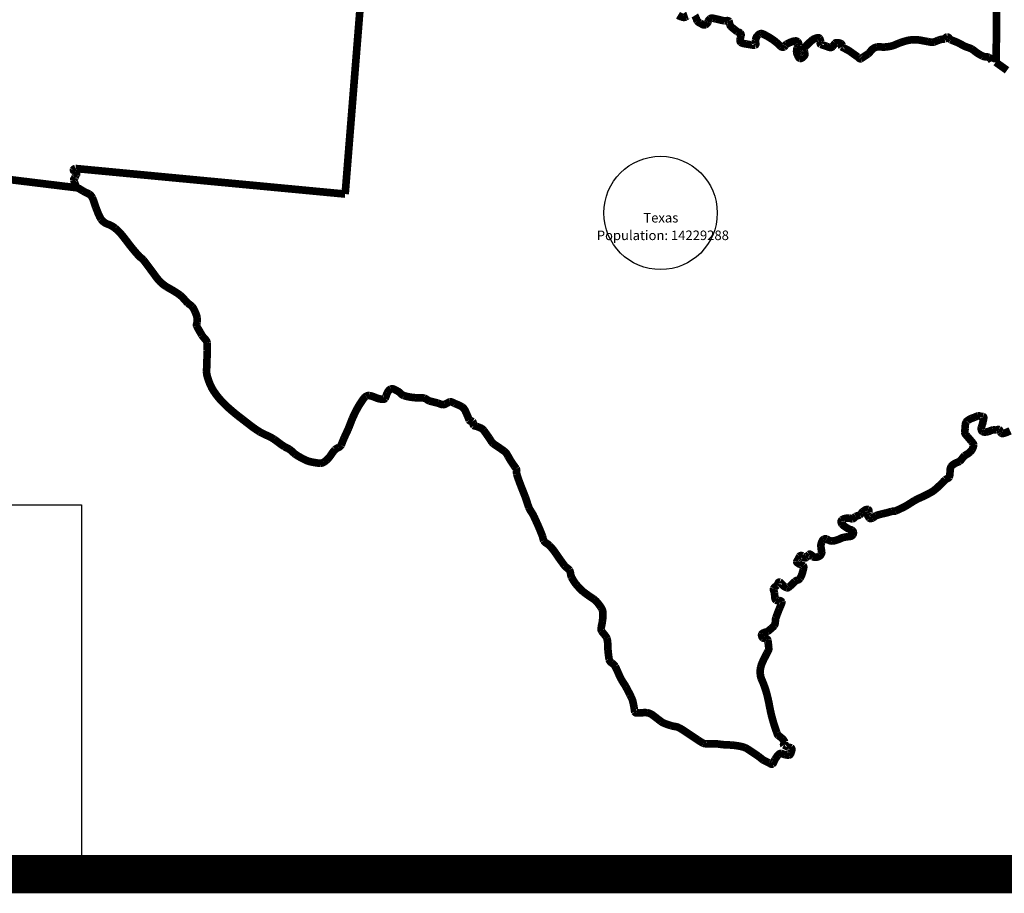
# Model space of a CAD drawing. Extents: x -177358.94 to -177353.68, y -177340.39 to -177336.99.
# Drawn here: x -177357.44 to -177356.15, y -177340.39 to -177339.25 of the extents above; entities that cross this region are included whole.
import ezdxf

# ---------------------------------------------------------------- set-up
doc = ezdxf.new("R2010")
doc.units = 0
doc.layers.add('LAYER1', color=7, linetype='CONTINUOUS')
doc.layers.add('LAYER2', color=9, linetype='CONTINUOUS')

msp = doc.modelspace()

# ---------------------------------------------------------------- linework, layer by layer
at = {"layer": 'LAYER1', "color": 0, "linetype": 'CONTINUOUS'}
for points, const_width in [([(-177353.70225, -177337.498417), (-177353.70225, -177340.367833), (-177358.914333, -177340.367833), (-177358.914333, -177337.016667)], 0.05), ([(-177356.972333, -177338.94775), (-177357.014917, -177339.479)], 0.01), ([(-177356.162333, -177339.098583), (-177356.164417, -177339.306667)], 0.01), ([(-177356.165, -177339.306667), (-177356.150167, -177339.31725)], 0.01), ([(-177357.014917, -177339.479), (-177357.36725, -177339.445583)], 0.01), ([(-177357.36375, -177339.471), (-177357.526333, -177339.451167)], 0.01)]:
    msp.add_lwpolyline(points, dxfattribs=dict(at, const_width=const_width))
at = {"layer": 'LAYER1', "color": 0, "linetype": 'CONTINUOUS', "const_width": 0.01}
for points in [[(-177356.580075, -177339.245351, 0.057744), (-177356.575, -177339.247667, 0.058747), (-177356.572585, -177339.248098, 0.127959), (-177356.57025, -177339.247667, 0.091295), (-177356.568951, -177339.246487, -0.154585), (-177356.567583, -177339.2455, -0.038916)], [(-177356.558204, -177339.24571, -0.017614), (-177356.5565, -177339.248667, -0.066943), (-177356.555716, -177339.250825, 0.093944), (-177356.554833, -177339.252917, 0.085534), (-177356.553158, -177339.254432, 0.021783), (-177356.551167, -177339.255583, 0.024834), (-177356.547734, -177339.25744, 0.215834), (-177356.54425, -177339.257667, 0.084362), (-177356.542377, -177339.256362, 0.098128), (-177356.541083, -177339.2545, 0.03608), (-177356.540836, -177339.253707, -0.039665), (-177356.540583, -177339.252917, -0.077354), (-177356.539443, -177339.251186, -0.041131), (-177356.537917, -177339.24975, -0.216536), (-177356.534676, -177339.249177, -0.008563), (-177356.531083, -177339.25, -0.013944), (-177356.52525, -177339.251331, 0.013623), (-177356.519417, -177339.252667, 0.068891), (-177356.516187, -177339.252445, -0.290377), (-177356.513583, -177339.253167, -0.104614), (-177356.512971, -177339.255002, 0.061714), (-177356.5125, -177339.256917, -0.006142), (-177356.51184, -177339.25859, 0.097722), (-177356.510917, -177339.260083, 0.026075), (-177356.509369, -177339.261456, -0.000301), (-177356.50775, -177339.26275, 0.003221), (-177356.505138, -177339.26485, 0.00295), (-177356.5025, -177339.266917, 0.103718), (-177356.500568, -177339.267646, -0.147988), (-177356.49875, -177339.2685, -0.097794), (-177356.497821, -177339.270022, -0.143803), (-177356.497667, -177339.27175, -0.011512), (-177356.498086, -177339.273333, 0.013009), (-177356.4985, -177339.274917, 0.008487), (-177356.498765, -177339.276205, 0.003236), (-177356.499, -177339.2775, 0.10929), (-177356.498908, -177339.279281, 0.158336), (-177356.498, -177339.28075, 0.109788), (-177356.494719, -177339.282183, 0.011218), (-177356.491083, -177339.282833, 0.004253), (-177356.48792, -177339.283395, 0.00194), (-177356.48475, -177339.283917, 0.005725), (-177356.482084, -177339.284375, 0.072685), (-177356.479417, -177339.284417, 0.435991), (-177356.478597, -177339.281894, -0.092279), (-177356.478917, -177339.278083, -0.017223), (-177356.478014, -177339.275001, -0.094395), (-177356.4765, -177339.27225, -0.070198), (-177356.474353, -177339.270384, -0.100078), (-177356.47175, -177339.269333, -0.094869), (-177356.47039, -177339.269384, -0.055014), (-177356.469083, -177339.269833, -0.018246), (-177356.464131, -177339.272355, -0.011338), (-177356.459333, -177339.275167, -0.017434), (-177356.455551, -177339.277685, -0.011038), (-177356.451917, -177339.280417, -0.03256), (-177356.448778, -177339.28337, 0.04339), (-177356.445583, -177339.28625, 0.106973), (-177356.443747, -177339.287029, 0.161284), (-177356.441833, -177339.286833, 0.121554), (-177356.439987, -177339.284983, -0.110516), (-177356.438167, -177339.283083, -0.01729), (-177356.434772, -177339.281357, -0.023872), (-177356.43125, -177339.279917, -0.017793), (-177356.429154, -177339.279243, -0.044088), (-177356.427, -177339.278833, -0.107717), (-177356.425321, -177339.279069, -0.08796), (-177356.423833, -177339.279917, -0.134034), (-177356.422569, -177339.28184, -0.09946), (-177356.42225, -177339.284167, -0.162661), (-177356.423244, -177339.286014, 0.116838), (-177356.424417, -177339.287833, 0.033536), (-177356.424999, -177339.291032, 0.07058), (-177356.424917, -177339.29425, 0.050196), (-177356.42428, -177339.296386, 0.02343), (-177356.423333, -177339.298417, 0.030958), (-177356.422266, -177339.300369, 0.178988), (-177356.420667, -177339.301667, 0.207345), (-177356.418097, -177339.301129, 0.070163), (-177356.415917, -177339.29925, 0.027501), (-177356.414834, -177339.298016, 0.179532), (-177356.414333, -177339.296583, 0.0154), (-177356.414538, -177339.294744, 0.009481), (-177356.414833, -177339.292917, 0.034671), (-177356.415137, -177339.291835, -0.045506), (-177356.415417, -177339.29075, -0.172669), (-177356.41467, -177339.287946, -0.044355), (-177356.41275, -177339.2855, -0.016427), (-177356.410432, -177339.283069, -0.007291), (-177356.408, -177339.28075, -0.007287), (-177356.406165, -177339.279078, -0.017653), (-177356.40425, -177339.2775, -0.063434), (-177356.401468, -177339.275935, -0.032712), (-177356.398417, -177339.274917, -0.085053), (-177356.39668, -177339.274736, -0.219071), (-177356.39525, -177339.275417, -0.072641), (-177356.394234, -177339.277445, -0.035608), (-177356.393667, -177339.279667, -0.092505), (-177356.39401, -177339.281792, 0.397468), (-177356.393667, -177339.283333, 0.006835), (-177356.392088, -177339.283887, 0.000876), (-177356.3905, -177339.284417, 0.000169), (-177356.388125, -177339.285208, -0.000249), (-177356.38575, -177339.286, -0.024314), (-177356.384418, -177339.286545, 0.026544), (-177356.383083, -177339.287083, 0.091103), (-177356.380526, -177339.287432, 0.203512), (-177356.378333, -177339.2865, 0.018116), (-177356.377533, -177339.285465, -0.009607), (-177356.37675, -177339.284417, -0.001926), (-177356.375681, -177339.283071, -0.009087), (-177356.374583, -177339.28175, -0.204269), (-177356.373137, -177339.281164, -0.03495), (-177356.371417, -177339.28125, -0.03496), (-177356.369218, -177339.281558, -0.077601), (-177356.367167, -177339.282333, -0.100534), (-177356.366197, -177339.283231, -0.07791), (-177356.365583, -177339.284417, -0.198335), (-177356.366016, -177339.285567, 0.408782), (-177356.366167, -177339.2865, 0.017794), (-177356.364065, -177339.287747, 0.000736), (-177356.361917, -177339.288917, 0.009307), (-177356.358948, -177339.290418, -0.038757), (-177356.356083, -177339.292083), (-177356.353458, -177339.293958), (-177356.350833, -177339.295833), (-177356.347917, -177339.297917), (-177356.345, -177339.3)], [(-177356.345, -177339.3, -0.01329), (-177356.343175, -177339.301627, 0.298087), (-177356.34125, -177339.302167, 0.052081), (-177356.339631, -177339.301147, -0.013901), (-177356.338083, -177339.3, -0.002293), (-177356.334916, -177339.297917, 0.002429), (-177356.33175, -177339.295833, 0.081916), (-177356.328999, -177339.293025, -0.046568), (-177356.326417, -177339.29, -0.064897), (-177356.323459, -177339.287992, -0.069959), (-177356.320083, -177339.286833, -0.065011), (-177356.314807, -177339.286733, 0.045613), (-177356.3095, -177339.286833, 0.012375), (-177356.304144, -177339.286162, 0.042364), (-177356.298917, -177339.284917, 0.021922), (-177356.294417, -177339.283082, -0.022281), (-177356.289917, -177339.28125, -0.004225), (-177356.28569, -177339.27984, -0.013663), (-177356.281417, -177339.278583, -0.02318), (-177356.278271, -177339.277926, -0.013417), (-177356.275083, -177339.2775, -0.027286), (-177356.270833, -177339.277268, -0.027339), (-177356.266583, -177339.2775, -0.020436), (-177356.260243, -177339.27853, 0.012112), (-177356.253917, -177339.279667, -0.008856), (-177356.24992, -177339.280489, 0.1248), (-177356.246, -177339.280417, 0.020557), (-177356.243328, -177339.279392, -0.01426), (-177356.240667, -177339.278333, -0.001742), (-177356.239087, -177339.277782, -0.004658), (-177356.2375, -177339.27725, -0.047406), (-177356.234603, -177339.276678, 0.022127), (-177356.231667, -177339.27625, 0.178865), (-177356.230095, -177339.274805, -0.242719), (-177356.2285, -177339.273583, -0.217187), (-177356.226053, -177339.2751, 0.097144), (-177356.22375, -177339.27725, 0.017032), (-177356.218704, -177339.279366, -0.018836), (-177356.213667, -177339.2815, -0.015659), (-177356.209707, -177339.283621, 0.014787), (-177356.20575, -177339.28575, 0.035443), (-177356.200967, -177339.287519, -0.04972), (-177356.19625, -177339.289417, -0.042146), (-177356.192755, -177339.291898, 0.025711), (-177356.189333, -177339.2945, 0.013298), (-177356.185688, -177339.296737, 0.016804), (-177356.181917, -177339.29875, 0.094169), (-177356.177971, -177339.299569, -0.08655), (-177356.174, -177339.300333, -0.120582), (-177356.171589, -177339.302373, -0.020693), (-177356.16975, -177339.305083)], [(-177357.36725, -177339.445583, 0.01574), (-177357.368783, -177339.446151, 0.216138), (-177357.369833, -177339.447167, 0.169439), (-177357.369738, -177339.448315, 0.091551), (-177357.369083, -177339.449333, 0.108609), (-177357.367726, -177339.450105, -0.129976), (-177357.366417, -177339.450917, -0.112896), (-177357.365816, -177339.452206, -0.158052), (-177357.365917, -177339.453583, -0.087266), (-177357.366727, -177339.454617, 0.103127), (-177357.3675, -177339.455667, 0.048891), (-177357.367758, -177339.456747, -0.040875), (-177357.368, -177339.457833, -0.100137), (-177357.368983, -177339.459111, 0.243101), (-177357.369583, -177339.460417, 0.059075), (-177357.369123, -177339.46176, -0.030493), (-177357.368583, -177339.463083, -0.01099), (-177357.368302, -177339.464128, 0.020965), (-177357.368, -177339.465167, 0.034093), (-177357.367053, -177339.467334, 0.009861), (-177357.365917, -177339.469417, 0.029153), (-177357.365193, -177339.47055, 0.033771), (-177357.364333, -177339.471583)], [(-177356.6965, -177340.004083, -0.003449), (-177356.699936, -177340.00161, -0.004221), (-177356.703333, -177339.999083, -0.038723), (-177356.708055, -177339.994821, -0.012385), (-177356.712333, -177339.990083, -0.036836), (-177356.716115, -177339.98501, -0.02496), (-177356.71925, -177339.9795, -0.076452), (-177356.720427, -177339.974905, 0.117012), (-177356.721917, -177339.9705, 0.07336), (-177356.725069, -177339.967573, -0.069105), (-177356.72825, -177339.964667, -0.002756), (-177356.731574, -177339.96019, -0.004425), (-177356.734833, -177339.955667, -0.004134), (-177356.738283, -177339.95066, 0.005906), (-177356.74175, -177339.945667, 0.023811), (-177356.744797, -177339.94186, 0.008038), (-177356.748083, -177339.93825, 0.054914), (-177356.752053, -177339.935228, -0.122724), (-177356.7555, -177339.931833, -0.069769), (-177356.756372, -177339.92912, 0.03852), (-177356.757083, -177339.926333, 0.003378), (-177356.75864, -177339.922323, 0.003193), (-177356.76025, -177339.918333, 0.008539), (-177356.764279, -177339.909041, 0.001814), (-177356.7685, -177339.899833, 0.035654), (-177356.771732, -177339.89432, -0.046974), (-177356.774833, -177339.88875, -0.019438), (-177356.777246, -177339.881848, 0.013918), (-177356.779583, -177339.874917, 0.003361), (-177356.783306, -177339.865422, -0.004899), (-177356.787, -177339.855917, -0.006575), (-177356.789014, -177339.850378, -0.018264), (-177356.79075, -177339.84475, -0.071961), (-177356.790873, -177339.841221, 0.156844), (-177356.7915, -177339.837917, 0.013176), (-177356.792827, -177339.836037, -0.009738), (-177356.794167, -177339.834167, -0.000585), (-177356.796301, -177339.831006, -0.002215), (-177356.798417, -177339.827833, -0.019322), (-177356.800282, -177339.824687, 0.008906), (-177356.802083, -177339.8215, 0.01277), (-177356.80416, -177339.818056, 0.091312), (-177356.806833, -177339.815167, 0.001683), (-177356.810829, -177339.812369, -0.000083), (-177356.814833, -177339.809583, 0.006218), (-177356.818309, -177339.807286, -0.029665), (-177356.821667, -177339.804833, -0.076631), (-177356.82454, -177339.801316, 0.014424), (-177356.827, -177339.797417, -0.001873), (-177356.830399, -177339.792612, 0.005635), (-177356.833833, -177339.787833, 0.124552), (-177356.838061, -177339.784647, 0.011607), (-177356.843167, -177339.782583, 0.055484), (-177356.845067, -177339.782156, -0.127475), (-177356.846833, -177339.7815, -0.2128), (-177356.847644, -177339.778898, 0.199975), (-177356.848417, -177339.77625, 0.142079), (-177356.850739, -177339.775604, -0.268237), (-177356.852667, -177339.774667, -0.010977), (-177356.853214, -177339.773336, 0.006319), (-177356.85375, -177339.772, 0.002203), (-177356.855572, -177339.767745, 0.000419), (-177356.857417, -177339.7635, 0.050662), (-177356.859353, -177339.75996, 0.096908), (-177356.862167, -177339.757167, 0.036808), (-177356.866841, -177339.754688, 0.011892), (-177356.87175, -177339.752667, -0.011187), (-177356.874875, -177339.751158, 0.157715), (-177356.878083, -177339.750583, 0.085681), (-177356.88024, -177339.751518, -0.037713), (-177356.882333, -177339.752667, 0.000472), (-177356.884663, -177339.753702, -0.101), (-177356.887083, -177339.75425, -0.090226), (-177356.890531, -177339.753431, 0.026078), (-177356.893917, -177339.752167, 0.007207), (-177356.899207, -177339.750829, -0.006461), (-177356.9045, -177339.7495, -0.087535), (-177356.907954, -177339.74761, 0.091739), (-177356.911417, -177339.74575, 0.066995), (-177356.916924, -177339.745306, -0.031158), (-177356.9225, -177339.74525, -0.014692), (-177356.930553, -177339.744226, -0.040324), (-177356.938417, -177339.742333, -0.107721), (-177356.942435, -177339.739562, 0.07459), (-177356.946333, -177339.7365, 0.015698), (-177356.950788, -177339.734244, 0.191611), (-177356.955333, -177339.733833, 0.13613), (-177356.958137, -177339.736017, 0.049415), (-177356.960083, -177339.739167, 0.045878), (-177356.961335, -177339.742672, -0.071814), (-177356.96275, -177339.746083, -0.222457), (-177356.964627, -177339.747057, -0.039258), (-177356.967, -177339.747083, -0.087908), (-177356.975225, -177339.74492, 0.062385), (-177356.983417, -177339.742333, 0.164799), (-177356.987557, -177339.74334, 0.102993), (-177356.990833, -177339.746333, 0.012117), (-177356.995606, -177339.753293, 0.025692), (-177356.999833, -177339.760583, 0.003833), (-177357.002863, -177339.766615, 0.014607), (-177357.005667, -177339.77275, 0.008091), (-177357.008262, -177339.779388, -0.012601), (-177357.010917, -177339.786, -0.005461), (-177357.013692, -177339.792091, 0.002738), (-177357.0165, -177339.798167, 0.01566), (-177357.018307, -177339.802679, -0.021552), (-177357.020167, -177339.807167, -0.163741), (-177357.023826, -177339.810325, 0.074085), (-177357.028167, -177339.813, 0.046865), (-177357.033348, -177339.819745, -0.066403), (-177357.03875, -177339.82625, -0.03611), (-177357.042673, -177339.829316, -0.150736), (-177357.047167, -177339.83075, -0.014264), (-177357.049841, -177339.830583, -0.016761), (-177357.0525, -177339.83025, -0.00476), (-177357.056766, -177339.829538, -0.014152), (-177357.061, -177339.828667, -0.045833), (-177357.065595, -177339.827053, -0.011291), (-177357.07, -177339.824917, -0.015563), (-177357.075105, -177339.822177, -0.020035), (-177357.08, -177339.819083, -0.038205), (-177357.083706, -177339.815913, 0.039029), (-177357.087417, -177339.81275, 0.039209), (-177357.090843, -177339.810868, -0.024231), (-177357.094333, -177339.809083, -0.026304), (-177357.101265, -177339.804256, 0.013745), (-177357.108083, -177339.79925, 0.041122), (-177357.117263, -177339.79439, -0.028509), (-177357.126583, -177339.78975, -0.026075), (-177357.138051, -177339.781861, -0.001721), (-177357.149083, -177339.773333, -0.013466), (-177357.1634, -177339.761869, -0.029207), (-177357.176667, -177339.74925, -0.042508), (-177357.186443, -177339.736848, -0.065096), (-177357.193333, -177339.72275, -0.016289), (-177357.19519, -177339.716743, -0.069242), (-177357.196, -177339.710583, -0.004273), (-177357.195657, -177339.701834, 0.010099), (-177357.195417, -177339.693083, 0.000906), (-177357.195416, -177339.688083, -0.00077), (-177357.195417, -177339.683083, -0.01859), (-177357.195105, -177339.678277, 0.057833), (-177357.195167, -177339.6735, 0.146672), (-177357.198101, -177339.668316, -0.051156), (-177357.202083, -177339.6635, -0.00029), (-177357.203923, -177339.660295, -0.001763), (-177357.20575, -177339.657083, 0.002674), (-177357.207437, -177339.654216, -0.037201), (-177357.208917, -177339.65125, -0.154506), (-177357.208911, -177339.648916, 0.045573), (-177357.208417, -177339.6465, 0.008215), (-177357.208322, -177339.643581, 0.024215), (-177357.208417, -177339.640667, 0.070038), (-177357.209435, -177339.63663, 0.008234), (-177357.211083, -177339.63275, 0.023037), (-177357.212683, -177339.629317, 0.049719), (-177357.21475, -177339.626167, 0.065839), (-177357.217574, -177339.623704, -0.03168), (-177357.220583, -177339.621417, -0.025508), (-177357.225374, -177339.616277, 0.044062), (-177357.230333, -177339.611333, 0.025811), (-177357.235028, -177339.608029, 0.003573), (-177357.239917, -177339.605, 0.01289), (-177357.244128, -177339.602588, -0.01403), (-177357.248333, -177339.600167, -0.0433), (-177357.25496, -177339.595174, -0.047132), (-177357.260583, -177339.589083, -0.00404), (-177357.265591, -177339.582339, 0.002834), (-177357.270583, -177339.575583, -0.000246), (-177357.274555, -177339.57027, 0.005682), (-177357.278583, -177339.565, 0.068604), (-177357.28102, -177339.562819, -0.042458), (-177357.283583, -177339.56075, -0.013525), (-177357.28762, -177339.556321, -0.004066), (-177357.2915, -177339.55175, -0.011773), (-177357.299213, -177339.541996, 0.006955), (-177357.306833, -177339.532167, 0.029933), (-177357.310913, -177339.527756, 0.00901), (-177357.315333, -177339.523667, 0.076576), (-177357.325198, -177339.518257, -0.153375), (-177357.333833, -177339.511833, -0.038192), (-177357.337788, -177339.503805, -0.008041), (-177357.341, -177339.495417, -0.00947), (-177357.342995, -177339.489527, 0.032383), (-177357.34525, -177339.48375, 0.066747), (-177357.34703, -177339.481052, 0.083431), (-177357.3495, -177339.479, 0.019449), (-177357.353218, -177339.477141, -0.023882), (-177357.356917, -177339.47525, -0.00421), (-177357.360367, -177339.473178, -0.01138), (-177357.36375, -177339.471)], [(-177356.146167, -177339.788417, -0.0066), (-177356.150113, -177339.790148, -0.030017), (-177356.154167, -177339.791583, -0.050118), (-177356.155802, -177339.791909, -0.166347), (-177356.157333, -177339.791583, -0.054487), (-177356.158184, -177339.790856, -0.023527), (-177356.158917, -177339.79, -0.096815), (-177356.15957, -177339.788228, 0.245502), (-177356.1605, -177339.786833, 0.156032), (-177356.16259, -177339.786868, -0.048933), (-177356.16475, -177339.787333, -0.022786), (-177356.166838, -177339.787283, 0.046958), (-177356.168917, -177339.787333, 0.069506), (-177356.171848, -177339.788301, -0.044731), (-177356.17475, -177339.789417, -0.022753), (-177356.176614, -177339.789775, -0.013143), (-177356.1785, -177339.79, -0.058072), (-177356.180386, -177339.789972, -0.088626), (-177356.182167, -177339.789417, -0.209863), (-177356.183715, -177339.787135, -0.113178), (-177356.18375, -177339.784167, -0.028113), (-177356.183097, -177339.782038, 0.021694), (-177356.182417, -177339.779917, 0.004897), (-177356.181576, -177339.776511, 0.009496), (-177356.180833, -177339.773083, 0.058267), (-177356.18064, -177339.771128, 0.356402), (-177356.181417, -177339.769833, 0.015979), (-177356.183249, -177339.769575, -0.01126), (-177356.185083, -177339.769333, -0.031757), (-177356.186423, -177339.768946, 0.137083), (-177356.18775, -177339.768833, 0.038367), (-177356.190147, -177339.769681, -0.009827), (-177356.1925, -177339.770667, -0.002032), (-177356.194626, -177339.771455, 0.003637), (-177356.19675, -177339.77225, 0.040431), (-177356.199193, -177339.773452, 0.01408), (-177356.2015, -177339.774917, 0.044278), (-177356.202674, -177339.775837, 0.078563), (-177356.203583, -177339.777, 0.054635), (-177356.204309, -177339.778819, 0.044645), (-177356.204667, -177339.78075, 0.014208), (-177356.20481, -177339.783124, -0.006311), (-177356.204917, -177339.7855, -0.028439), (-177356.205274, -177339.787874, 0.056185), (-177356.2055, -177339.79025, 0.158569), (-177356.204124, -177339.793354, 0.001063), (-177356.20175, -177339.796083, 0.008397), (-177356.19912, -177339.799246, -0.009903), (-177356.1965, -177339.802417, -0.000242), (-177356.194769, -177339.804408, -0.174971), (-177356.193833, -177339.806667, -0.06272), (-177356.194169, -177339.808836, -0.033725), (-177356.194917, -177339.810917, -0.009279), (-177356.195387, -177339.811973, -0.019179), (-177356.195917, -177339.813, -0.053548), (-177356.197152, -177339.814656, -0.005807), (-177356.198583, -177339.816167, -0.071328), (-177356.201938, -177339.818654, 0.034485), (-177356.2055, -177339.820917, 0.062107), (-177356.208865, -177339.824695, -0.079841), (-177356.212333, -177339.828333, -0.062488), (-177356.215236, -177339.829688, 0.05444), (-177356.218167, -177339.831, 0.01203), (-177356.220756, -177339.832656, 0.090405), (-177356.222917, -177339.83475, 0.071529), (-177356.22399, -177339.837022, 0.04924), (-177356.2245, -177339.8395, 0.017024), (-177356.22467, -177339.842125, -0.015806), (-177356.224833, -177339.84475, -0.025172), (-177356.225148, -177339.846929, -0.06396), (-177356.225833, -177339.849, -0.174014), (-177356.228009, -177339.85073, 0.081149), (-177356.230583, -177339.852167, 0.008224), (-177356.234052, -177339.855615, -0.005292), (-177356.2375, -177339.859083, -0.006648), (-177356.240892, -177339.862324, -0.014519), (-177356.244417, -177339.865417, -0.045987), (-177356.250303, -177339.869296, -0.004551), (-177356.256583, -177339.872583, -0.016368), (-177356.263223, -177339.875722, 0.02064), (-177356.269833, -177339.878917, 0.017209), (-177356.277691, -177339.883782, -0.031265), (-177356.285667, -177339.888417, -0.001515), (-177356.289114, -177339.890065, -0.005077), (-177356.292583, -177339.891667, -0.001027), (-177356.294404, -177339.892489, -0.015421), (-177356.29625, -177339.89325, -0.086557), (-177356.298605, -177339.893567, 0.05666), (-177356.301, -177339.89375, 0.014393), (-177356.30421, -177339.89466, -0.012376), (-177356.307417, -177339.895583, -0.006616), (-177356.310832, -177339.896382, 0.004669), (-177356.31425, -177339.897167, 0.013789), (-177356.317862, -177339.898153, 0.013168), (-177356.321417, -177339.899333, 0.089427), (-177356.323793, -177339.900914, -0.088488), (-177356.326167, -177339.9025, -0.063347), (-177356.328159, -177339.903001, -0.231007), (-177356.329917, -177339.9025, -0.046211), (-177356.331084, -177339.901002, -0.034469), (-177356.332, -177339.899333, -0.024697), (-177356.332554, -177339.898033, -0.077151), (-177356.332833, -177339.896667, -0.237291), (-177356.331948, -177339.895292, 0.105014), (-177356.330667, -177339.894, 0.200038), (-177356.330711, -177339.892454, 0.213195), (-177356.33175, -177339.891333, 0.200343), (-177356.335287, -177339.891855, 0.035879), (-177356.338583, -177339.894, 0.081313), (-177356.340544, -177339.896188, -0.107752), (-177356.342583, -177339.89825, -0.050251), (-177356.345243, -177339.899304, 0.04537), (-177356.347917, -177339.900333, 0.076061), (-177356.34993, -177339.902127, -0.166397), (-177356.352083, -177339.9035, -0.131219), (-177356.354202, -177339.903097, 0.084233), (-177356.356333, -177339.9025, 0.023557), (-177356.358462, -177339.902545, 0.014029), (-177356.360583, -177339.90275, 0.062502), (-177356.36338, -177339.903459, 0.063266), (-177356.365917, -177339.904833, 0.241668), (-177356.366909, -177339.9074, 0.170977), (-177356.365917, -177339.910167, 0.027313), (-177356.363903, -177339.912132, 0.034276), (-177356.361667, -177339.913833, 0.004362), (-177356.359327, -177339.915353, 0.021156), (-177356.356917, -177339.91675, 0.048001), (-177356.354778, -177339.917518, -0.060302), (-177356.352667, -177339.918333, -0.106356), (-177356.351676, -177339.919262, -0.08531), (-177356.351083, -177339.9205, -0.099985), (-177356.350958, -177339.92239, -0.110165), (-177356.351583, -177339.924167, -0.095903), (-177356.352953, -177339.92558, -0.113847), (-177356.35475, -177339.926333, -0.00732), (-177356.356624, -177339.926587, 0.005387), (-177356.3585, -177339.926833, 0.002781), (-177356.361128, -177339.927233, 0.003774), (-177356.36375, -177339.927667, 0.070871), (-177356.366951, -177339.928827, -0.030595), (-177356.370083, -177339.93025, -0.013491), (-177356.374521, -177339.93174, -0.076238), (-177356.379083, -177339.932417, -0.057873), (-177356.38126, -177339.932092, -0.044461), (-177356.383333, -177339.931333, -0.041731), (-177356.384655, -177339.930514, 0.061221), (-177356.386, -177339.92975, 0.131773), (-177356.387858, -177339.92962, 0.079311), (-177356.389667, -177339.93025, 0.124863), (-177356.391335, -177339.931846, 0.068707), (-177356.392333, -177339.934, 0.018252), (-177356.393203, -177339.93689, 0.094228), (-177356.393417, -177339.939833, 0.005193), (-177356.393168, -177339.941417, -0.004482), (-177356.392917, -177339.943, -0.002049), (-177356.392615, -177339.945124, -0.002834), (-177356.392333, -177339.94725, -0.128834), (-177356.392607, -177339.94889, -0.038652), (-177356.393417, -177339.950417, -0.110674), (-177356.395006, -177339.952014, -0.066999), (-177356.397083, -177339.953, -0.067547), (-177356.400352, -177339.953638, -0.137523), (-177356.4035, -177339.953, -0.102933), (-177356.404544, -177339.951962, 0.099611), (-177356.405583, -177339.950917, 0.010873), (-177356.407219, -177339.949888, 0.324235), (-177356.40875, -177339.949833, 0.051761), (-177356.409866, -177339.951134, -0.024866), (-177356.410917, -177339.9525, -0.005586), (-177356.411665, -177339.953341, -0.05384), (-177356.4125, -177339.954083, -0.22477), (-177356.41455, -177339.954253, -0.050851), (-177356.416667, -177339.953333, -0.174506), (-177356.417216, -177339.952555, 0.156458), (-177356.41775, -177339.95175, 0.163182), (-177356.419465, -177339.951451, 0.219571), (-177356.420917, -177339.95225, 0.013127), (-177356.422418, -177339.95485, 0.003477), (-177356.423833, -177339.9575, -0.012481), (-177356.424476, -177339.958551, 0.101931), (-177356.424917, -177339.959667, 0.285596), (-177356.424195, -177339.96087, 0.008216), (-177356.42275, -177339.96175, 0.012843), (-177356.421471, -177339.962562, 0.003118), (-177356.420167, -177339.963333, 0.059603), (-177356.418235, -177339.964047, -0.108287), (-177356.416417, -177339.964917)], [(-177356.416417, -177339.964917, -0.255693), (-177356.415847, -177339.967139, -0.01667), (-177356.416417, -177339.96975, -0.017137), (-177356.416909, -177339.971845, -0.006332), (-177356.4175, -177339.973917, -0.028105), (-177356.418853, -177339.977726, -0.034334), (-177356.420667, -177339.981333, -0.167093), (-177356.423606, -177339.983399, 0.08096), (-177356.427, -177339.985083, 0.018051), (-177356.430945, -177339.98886, -0.034293), (-177356.435, -177339.9925, -0.045715), (-177356.436242, -177339.993324, -0.20436), (-177356.437583, -177339.9935, -0.028816), (-177356.440162, -177339.992465, -0.082964), (-177356.442417, -177339.990917, -0.006234), (-177356.443461, -177339.989836, 0.003737), (-177356.4445, -177339.98875, -0.008164), (-177356.445749, -177339.987347, 0.084285), (-177356.447167, -177339.986167, 0.430814), (-177356.449138, -177339.987413, -0.048248), (-177356.450833, -177339.990333, -0.032319), (-177356.45316, -177339.992324, 0.11514), (-177356.455083, -177339.994583, 0.196398), (-177356.454926, -177339.997438, -0.055451), (-177356.454, -177340.000417, -0.009544), (-177356.453774, -177340.003336, 0.017856), (-177356.4535, -177340.00625, 0.051953), (-177356.453042, -177340.008283, 0.148522), (-177356.451917, -177340.009917, 0.213019), (-177356.450397, -177340.010051, -0.108386), (-177356.44875, -177340.009917, -0.026847), (-177356.446247, -177340.010588, -0.224166), (-177356.4445, -177340.012083, -0.170269), (-177356.444586, -177340.013673, -0.0148), (-177356.44525, -177340.01525, -0.004805), (-177356.446579, -177340.018418, 0.003578), (-177356.447917, -177340.021583, 0.007497), (-177356.450093, -177340.027147, 0.001708), (-177356.452167, -177340.03275, 0.069469), (-177356.452897, -177340.037916, -0.142), (-177356.45425, -177340.04275, -0.042949), (-177356.456241, -177340.045, -0.018191), (-177356.4585, -177340.047, -0.000569), (-177356.460806, -177340.048973, -0.039234), (-177356.46325, -177340.05075, -0.081149), (-177356.465661, -177340.051551, 0.07686), (-177356.468083, -177340.052333, 0.021155), (-177356.469568, -177340.053202, 0.139293), (-177356.470667, -177340.054417, 0.109951), (-177356.470851, -177340.055448, 0.070213), (-177356.470667, -177340.0565, 0.047662), (-177356.470065, -177340.057966, 0.104069), (-177356.469083, -177340.059167, 0.143393), (-177356.467841, -177340.059548, -0.062332), (-177356.4665, -177340.05975, -0.008601), (-177356.464249, -177340.060453, -0.248431), (-177356.46275, -177340.061833, -0.033013), (-177356.462448, -177340.063657, 0.004239), (-177356.46225, -177340.0655, -0.000867), (-177356.461805, -177340.068955, -0.007455), (-177356.461417, -177340.072417, -0.140372), (-177356.462266, -177340.07596, 0.003748), (-177356.464083, -177340.079333, -0.008406), (-177356.466462, -177340.084081, 0.009222), (-177356.468833, -177340.088833, 0.017963), (-177356.470635, -177340.093007, 0.033022), (-177356.472, -177340.097333, 0.041245), (-177356.472616, -177340.101392, 0.038355), (-177356.472583, -177340.1055, 0.017967), (-177356.472241, -177340.108586, 0.048382), (-177356.4715, -177340.111583, 0.01701), (-177356.470184, -177340.114757, -0.011544), (-177356.468833, -177340.117917, -0.006649), (-177356.467045, -177340.12268, -0.010089), (-177356.465417, -177340.1275, -0.015218), (-177356.463362, -177340.13487, -0.009084), (-177356.461667, -177340.142333, -0.004673), (-177356.460622, -177340.147624, 0.004124), (-177356.459583, -177340.152917, 0.005132), (-177356.458601, -177340.157431, 0.008053), (-177356.4575, -177340.161917, 0.011538), (-177356.45443, -177340.172584, 0.01338), (-177356.450833, -177340.183083, 0.007941), (-177356.450231, -177340.184803, 0.12674), (-177356.44925, -177340.18625, 0.00674), (-177356.447917, -177340.187292, -0.006829), (-177356.446583, -177340.188333, -0.004962), (-177356.44499, -177340.189654, -0.00282), (-177356.443417, -177340.191, -0.079377), (-177356.441821, -177340.192945, -0.048859), (-177356.44075, -177340.19525, -0.202818), (-177356.441558, -177340.197319, 0.440603), (-177356.441833, -177340.198917), (-177356.44025, -177340.199708), (-177356.438667, -177340.2005), (-177356.437083, -177340.201292), (-177356.4355, -177340.202083, 0.10637), (-177356.433908, -177340.202359, -0.118558), (-177356.432333, -177340.202667, -0.315066), (-177356.431414, -177340.205462, -0.039824), (-177356.432333, -177340.209, -0.081057), (-177356.433301, -177340.211032, -0.216748), (-177356.435, -177340.212167, -0.052171), (-177356.437634, -177340.2121, -0.0176), (-177356.44025, -177340.211667, -0.045191), (-177356.442906, -177340.210785, 0.078251), (-177356.445583, -177340.210083, 0.16934), (-177356.447896, -177340.210861, 0.069484), (-177356.44975, -177340.212667, 0.017238), (-177356.451687, -177340.215288, 0.006267), (-177356.4535, -177340.218, 0.053113), (-177356.45484, -177340.221163, -0.163159), (-177356.456667, -177340.223833, -0.274316), (-177356.459003, -177340.223648, 0.00502), (-177356.461417, -177340.22225, -0.00256), (-177356.465181, -177340.220477, -0.025552), (-177356.468833, -177340.2185, -0.034747), (-177356.471779, -177340.216293, 0.020586), (-177356.474667, -177340.214, 0.004061), (-177356.480474, -177340.210003, 0.002576), (-177356.486333, -177340.206083, 0.010309), (-177356.489416, -177340.204092, 0.038746), (-177356.492667, -177340.202417, 0.038045), (-177356.496849, -177340.201095, 0.018496), (-177356.501167, -177340.20025, 0.007896), (-177356.505365, -177340.199623, 0.012387), (-177356.509583, -177340.199167, 0.011332), (-177356.514624, -177340.198904, -0.008807), (-177356.519667, -177340.198667, -0.015527), (-177356.525748, -177340.197967, 0.020986), (-177356.531833, -177340.197333, 0.017384), (-177356.537124, -177340.197308, -0.012602), (-177356.542417, -177340.197333, -0.009719), (-177356.544584, -177340.197276, -0.083298), (-177356.546667, -177340.196833, -0.041278), (-177356.550721, -177340.194639, -0.003063), (-177356.554583, -177340.192083, -0.002777), (-177356.560172, -177340.188383, 0.001436), (-177356.56575, -177340.184667, 0.000369), (-177356.572378, -177340.180204, 0.030398), (-177356.57925, -177340.176167, 0.073139), (-177356.583932, -177340.174833, -0.035842), (-177356.58875, -177340.173833, -0.000096), (-177356.592733, -177340.172568, -0.017272), (-177356.596667, -177340.171167, -0.013751), (-177356.599432, -177340.170006, -0.053261), (-177356.602, -177340.1685, -0.002334), (-177356.604377, -177340.16667, 0.001074), (-177356.60675, -177340.164833, 0.000958), (-177356.609913, -177340.162412, 0.000452), (-177356.613083, -177340.16, 0.060041), (-177356.616596, -177340.157943, 0.068148), (-177356.6205, -177340.156833, 0.045904), (-177356.625283, -177340.156739, -0.026012), (-177356.630083, -177340.156833, 0.013754), (-177356.633782, -177340.157043, -0.334438), (-177356.636417, -177340.155833, -0.05545), (-177356.63702, -177340.152945, 0.019119), (-177356.637417, -177340.15, 0.000432), (-177356.638208, -177340.145991, 0.010174), (-177356.639083, -177340.142, 0.046728), (-177356.640678, -177340.13758, 0.007417), (-177356.64275, -177340.133333, 0.007044), (-177356.645481, -177340.127969, 0.004246), (-177356.648333, -177340.122667, 0.019263), (-177356.650924, -177340.118439, -0.011352), (-177356.653583, -177340.11425, -0.030983), (-177356.657949, -177340.105314, 0.017631), (-177356.662083, -177340.09625, 0.102794), (-177356.666478, -177340.091897, -0.186637), (-177356.67, -177340.08725, -0.013209), (-177356.670904, -177340.08089, -0.004501), (-177356.671583, -177340.0745, -0.016286), (-177356.671873, -177340.067047, 0.068725), (-177356.672917, -177340.05975, 0.080913), (-177356.674284, -177340.057221, 0.004251), (-177356.676083, -177340.054917, 0.012123), (-177356.677999, -177340.05257, -0.028541), (-177356.679833, -177340.050167, -0.132377), (-177356.680422, -177340.048128, -0.034855), (-177356.680333, -177340.045917, -0.030567), (-177356.6796, -177340.04141, 0.017615), (-177356.67875, -177340.036917, 0.023614), (-177356.678271, -177340.031387, 0.017806), (-177356.67825, -177340.025833, 0.086199), (-177356.67904, -177340.022209, 0.058586), (-177356.680833, -177340.018917, 0.020879), (-177356.685076, -177340.013206, 0.064096), (-177356.690167, -177340.008333, 0.010848), (-177356.693332, -177340.006206, -0.010072), (-177356.6965, -177340.004083)]]:
    msp.add_lwpolyline(points, format="xyb", dxfattribs=at)
at = {"layer": 'LAYER1', "color": 0, "linetype": 'CONTINUOUS'}
msp.add_lwpolyline([(-177358.1335, -177340.368833), (-177358.1335, -177339.885), (-177357.35925, -177339.885), (-177357.35925, -177340.368833), (-177358.1335, -177340.368833)], close=True, dxfattribs=at)
msp.add_point((-177356.16975, -177339.305083), dxfattribs=at)
at = {"layer": 'LAYER2', "color": 0, "linetype": 'CONTINUOUS'}
msp.add_circle((-177356.602833, -177339.503667), 0.074083, dxfattribs=at)

# ---------------------------------------------------------------- texts
for s, p in [('Texas', (-177356.625333, -177339.516167)), ('Population: 14229288', (-177356.686167, -177339.539167))]:
    msp.add_text(s, height=0.0125, dxfattribs=at).set_placement(p)

doc.saveas('drawing.dxf')
